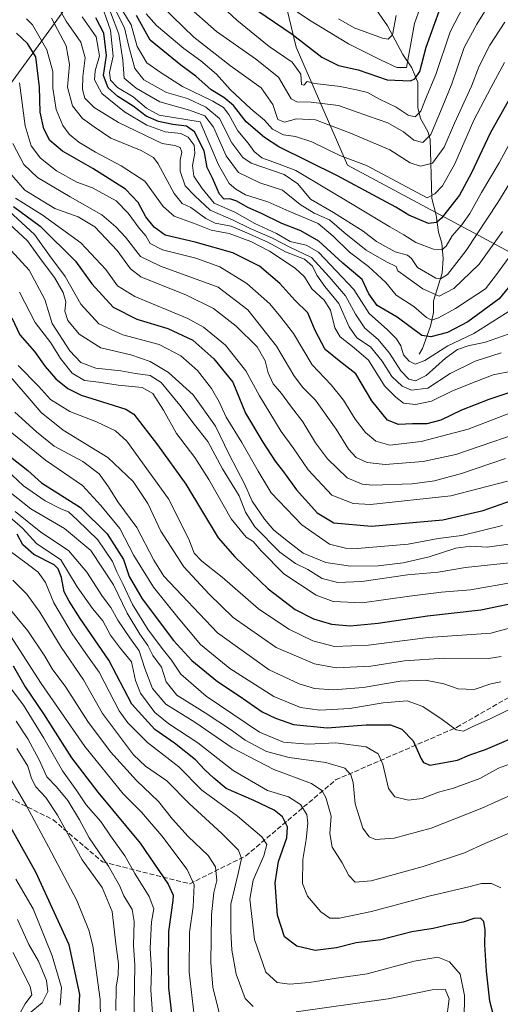
# Model space of a CAD drawing. Units: metres. Extents: x 626839 to 630266, y 4787453 to 4789830.
# Drawn here: x 629621 to 629782, y 4789010 to 4789339 of the extents above; entities that cross this region are included whole.
import ezdxf

# ---------------------------------------------------------------- set-up
doc = ezdxf.new("R2010")
doc.units = ezdxf.units.M
doc.header["$MEASUREMENT"] = 0
doc.linetypes.add('DGN Style 3', pattern=[2.307223, 1.648017, -0.659207])
for name, color, linetype, lineweight in [('Arbolado forestal CxS', 92, 'Continuous', 0), ('Corriente natural lineal', 142, 'Continuous', 13), ('Curva de nivel maestra', 30, 'Continuous', 30), ('Curva de nivel normal', 30, 'Continuous', 0), ('Espacio natural protegido', 121, 'Continuous', 13), ('Espacio natural protegido CxS', 121, 'Continuous', 0), ('Pastizal CxS', 92, 'Continuous', 0), ('Senda', 7, 'DGN Style 3', 0)]:
    doc.layers.add(name, color=color, linetype=linetype, lineweight=lineweight)

msp = doc.modelspace()

# ---------------------------------------------------------------- linework, layer by layer
at = {"layer": 'Arbolado forestal CxS', "color": 92, "linetype": 'Continuous', "lineweight": 0}
for points in [[(629707.6005, 4789355.5831, 439.5332), (629713.9147, 4789329.6563, 451.149), (629730.9831, 4789290.2679, 470.6019), (629793.2849, 4789256.9121, 499.6794)], [(629707.6005, 4789355.5831, 439.5332), (629713.9147, 4789329.6563, 451.149), (629730.9831, 4789290.2679, 470.6019), (629793.2849, 4789256.9121, 499.6794), (629811.7105, 4789240.1617, 519.5198), (629825.1109, 4789203.3101, 547.6026), (629833.3923, 4789177.3523, 567.037), (629834.7047, 4789158.9709, 579.6398), (629829.4541, 4789124.8351, 596.8525), (629815.0113, 4789109.0799, 601.3061)]]:
    msp.add_polyline3d(points, dxfattribs=at)
at = {"layer": 'Corriente natural lineal', "color": 142, "linetype": 'Continuous', "lineweight": 13}
msp.add_polyline3d([(629755.0086, 4789226.995, 502.64), (629756.1285, 4789228.9159, 501.1765), (629758.8521, 4789236.3933, 496.6398), (629759.8391, 4789240.9683, 492.9756), (629759.8558, 4789244.8545, 490.0772), (629762.6539, 4789254.153, 482.9737), (629763.0241, 4789258.9878, 480.6928), (629762.6032, 4789264.1341, 477.4989), (629761.5123, 4789267.859, 475.7945), (629760.661, 4789273.5186, 472.9656), (629759.258, 4789279.1029, 469.8873), (629758.7077, 4789298.8922, 460.0666), (629757.876, 4789301.499, 458.624), (629755.5034, 4789305.8697, 455.7899), (629754.5071, 4789309.507, 453.5478), (629754.5603, 4789317.8497, 448.9852), (629752.5444, 4789322.7899, 445.296), (629749.5831, 4789327.2317, 442.8564), (629744.4226, 4789336.7621, 438.2372), (629739.8177, 4789343.3421, 433.2404)], dxfattribs=at)
at = {"layer": 'Curva de nivel maestra', "color": 30, "linetype": 'Continuous', "lineweight": 30, "flags": 128}
for points, elevation in [([(629700.99, 4789341.8501), (629712.52, 4789334.0401), (629722.46, 4789326.3501), (629728.02, 4789323.5401), (629734.63, 4789322.0901), (629744.35, 4789318.6901), (629752.06, 4789318.4601), (629753.51, 4789319.0901), (629755.2, 4789321.5601), (629757.4, 4789329.6601), (629761.72, 4789341.6501)], 450), ([(629788.34, 4789253.5201), (629781.74, 4789245.5701), (629771.27, 4789237.8601), (629764.46, 4789234.2201), (629758.94, 4789232.8601), (629755.94, 4789233.2801), (629747.7, 4789239.3901), (629740.92, 4789243.2501), (629738.16, 4789247.1801), (629735.96, 4789251.9801), (629729.47, 4789257.4801), (629721.46, 4789264.7601), (629715.46, 4789268.2901), (629709.07, 4789270.6801), (629702.26, 4789274.0401), (629697.65, 4789276.0301), (629693.97, 4789278.2301), (629691.64, 4789278.9601), (629689.77, 4789278.8501), (629688.26, 4789280.5701), (629685.91, 4789285.8301), (629684.13, 4789289.4401), (629683.06, 4789295.0601), (629679.9, 4789301.3401), (629677.13, 4789303.2401), (629672.65, 4789303.7701), (629667.83, 4789304.8201), (629663.67, 4789306.5901), (629659.34, 4789309.9001), (629654.21, 4789313.1701), (629650.98, 4789316.0801), (629649.38, 4789320.1501), (629650.42, 4789326.8501), (629649.56, 4789334.3201), (629646.84, 4789339.4901)], 500), ([(629789.38, 4789319.8001), (629778.7, 4789300.8801), (629772.55, 4789287.6801), (629768.53, 4789280.1301), (629766.04, 4789277.0501), (629762.5, 4789272.4601), (629760.85, 4789271.0401), (629758.16, 4789270.6701), (629751.58, 4789273.5201), (629747.25, 4789276.2201), (629740.98, 4789279.4901), (629727.74, 4789286.6201), (629708.08, 4789296.3801), (629703.24, 4789299.4301), (629697.19, 4789304.6701), (629692.92, 4789310.1201), (629689.68, 4789312.8201), (629685.39, 4789315.3901), (629680.34, 4789320.0101), (629675.27, 4789323.6001), (629665.08, 4789332.0601), (629660.44, 4789340.2401)], 475), ([(629794.98, 4789217.3901), (629778.29, 4789211.8201), (629769.22, 4789208.3601), (629762.29, 4789204.9601), (629757.52, 4789203.7401), (629752.81, 4789203.7601), (629748.06, 4789203.5401), (629744.38, 4789204.9401), (629739.18, 4789211.4401), (629733.79, 4789220.4801), (629728.79, 4789224.3601), (629723.59, 4789228.6001), (629720.22, 4789234.9001), (629717.78, 4789240.8501), (629713.38, 4789245.1201), (629708.44, 4789250.7001), (629701.64, 4789256.5001), (629692.69, 4789260.9101), (629680.13, 4789264.4201), (629670.01, 4789266.8201), (629666.34, 4789269.5401), (629663.58, 4789272.9001), (629661.05, 4789277.7101), (629656.74, 4789282.2101), (629645.9, 4789289.1501), (629635.71, 4789294.8401), (629631.44, 4789298.4401), (629629.42, 4789302.4101), (629628.29, 4789307.9401), (629627.97, 4789316.3001), (629626.77, 4789326.4301), (629624.05, 4789330.8801), (629620.31, 4789334.3401)], 525), ([(629619.29, 4789276.4401), (629628.19, 4789269.8401), (629640.08, 4789258.1601), (629645.57, 4789250.5701), (629652.65, 4789242.7301), (629660.55, 4789238.7301), (629670.93, 4789235.6501), (629679.32, 4789231.6801), (629686.29, 4789225.4301), (629692.71, 4789217.7201), (629696.9, 4789207.2501), (629702.67, 4789197.6501), (629706.79, 4789191.3001), (629709.59, 4789187.7301), (629713.98, 4789181.6601), (629720.9, 4789173.9801), (629726.44, 4789170.6901), (629739.1, 4789169.5401), (629762.93, 4789171.6301), (629776.42, 4789174.7201), (629789.64, 4789179.4201)], 550), ([(629618.77, 4789239.1501), (629621.45, 4789233.5401), (629626.31, 4789227.9601), (629629.89, 4789222.8701), (629633.53, 4789218.7601), (629637.46, 4789215.5301), (629641.92, 4789213.3401), (629650.91, 4789210.5501), (629656.87, 4789208.6901), (629659.58, 4789206.9401), (629667.49, 4789196.6801), (629676.97, 4789183.5301), (629687.82, 4789165.6401), (629693.31, 4789159.2401), (629704.53, 4789148.5301), (629713.54, 4789141.6701), (629719.65, 4789138.5401), (629725.63, 4789136.8001), (629731.98, 4789136.1801), (629741.32, 4789137.0701), (629757.74, 4789139.6001), (629775.67, 4789141.5501), (629790.66, 4789144.6301)], 575), ([(629618.34, 4789192.6801), (629624.07, 4789188.0801), (629628.72, 4789184.0601), (629641.71, 4789175.7201), (629650.62, 4789166.9701), (629656.06, 4789158.4001), (629658.06, 4789152.7401), (629662.41, 4789145.2401), (629672.89, 4789131.3001), (629678.95, 4789124.6201), (629687.5, 4789117.6101), (629694.82, 4789112.7501), (629702.44, 4789107.4701), (629706.95, 4789105.3101), (629713, 4789103.1801), (629724.18, 4789102.1301), (629737.3, 4789103.1501), (629745.41, 4789103.1201), (629749.25, 4789101.6201), (629753.02, 4789097.7301), (629755.66, 4789091.7001), (629756.45, 4789090.4601), (629758.54, 4789089.5901), (629767.85, 4789091.3201), (629771.98, 4789093.0801), (629777.16, 4789094.8401), (629790.71, 4789100.6601)], 600), ([(629781.74, 4788998.8001), (629778.68, 4789010.6901), (629777.49, 4789020.7801), (629777, 4789029.7001), (629777.1, 4789034.5401), (629776.6, 4789037.3501), (629775.48, 4789038.4601), (629773.34, 4789038.3801), (629769.74, 4789037.1001), (629765.35, 4789036.3201), (629759.66, 4789035.0301), (629752.5, 4789033.8801), (629742.23, 4789031.2701), (629733.98, 4789030.2601), (629727.39, 4789028.5901), (629720.23, 4789027.6201), (629714.05, 4789029.1001), (629709.95, 4789032.2601), (629707.65, 4789039.5001), (629706.88, 4789050.2601), (629707.96, 4789057.3701), (629710.74, 4789065.3301), (629711, 4789069.0301), (629709.28, 4789072.3101), (629706.51, 4789074.6201), (629699.74, 4789077.7701), (629690.49, 4789081.8601), (629686.28, 4789085.3001), (629683.34, 4789088.0901), (629680.18, 4789091.4201), (629673.16, 4789097.0001), (629666.59, 4789101.5201), (629658.88, 4789110.0201), (629651.17, 4789124.6901), (629641.58, 4789138.6901), (629637.97, 4789144.4001), (629636.27, 4789147.5601), (629635.41, 4789152.3401), (629634.25, 4789155.2701), (629632.89, 4789156.5701), (629626.12, 4789160.0501), (629622.48, 4789163.2401), (629620.51, 4789166.8401)], 625), ([(629619.18, 4789122.8601), (629623.23, 4789115.8101), (629629.3, 4789106.8201), (629638.76, 4789092.0801), (629647.5, 4789080.5601), (629661.74, 4789063.5001), (629671.08, 4789049.8901), (629672.73, 4789046.1801), (629672.62, 4789044.3301), (629671.2, 4789033.9801), (629671.04, 4789023.5401), (629671.16, 4789015.2001), (629672.64, 4789002.8201)], 650), ([(629641.21, 4789006.7101), (629641.49, 4789012.9901), (629637.9, 4789029.5301), (629626.81, 4789053.8401), (629612.09, 4789079.9401)], 675)]:
    msp.add_lwpolyline(points, dxfattribs=dict(at, elevation=elevation))
at = {"layer": 'Curva de nivel normal', "color": 30, "linetype": 'Continuous', "lineweight": 0, "flags": 128}
for points, elevation in [([(629789.65, 4789362.16), (629774.29, 4789337.34), (629770.02, 4789329.53), (629765.96, 4789317.36), (629762.67, 4789309.48), (629758.87, 4789300.47), (629756.27, 4789297.81), (629753.22, 4789298.56), (629749.78, 4789301.33), (629744.53, 4789304.34), (629738.09, 4789306.65), (629728.06, 4789310.12), (629718.92, 4789311.26), (629714.09, 4789311.41), (629712.22, 4789312.38), (629707.98, 4789319.62), (629700.22, 4789325.72), (629687.25, 4789334.91), (629676.83, 4789344.08)], 460), ([(629757.21, 4789348.36), (629753.43, 4789337.62), (629750.8, 4789322.82), (629747.54, 4789322.88), (629742.35, 4789325.28), (629731.4, 4789330.77), (629718.92, 4789338.34), (629707.44, 4789346.09)], 445), ([(629789, 4789264.8), (629780.86, 4789253.62), (629777.16, 4789248.83), (629772.02, 4789245.57), (629767.14, 4789242.24), (629761.52, 4789239.2), (629759.24, 4789238.37), (629757.51, 4789239.34), (629753.18, 4789242.96), (629747.34, 4789246.74), (629743.88, 4789251), (629738.1, 4789256.37), (629731.75, 4789261.17), (629726.28, 4789266.46), (629721.22, 4789270.75), (629711.38, 4789274.84), (629704.36, 4789277.98), (629696.9, 4789280.34), (629693.7, 4789282.2), (629691.44, 4789284.08), (629687.87, 4789290.37), (629681.71, 4789304.71), (629668.05, 4789306.9), (629663.83, 4789309.27), (629659.31, 4789313.1), (629654.06, 4789316.18), (629651.74, 4789318.6), (629651.47, 4789321.24), (629652.68, 4789326.66), (629651.71, 4789335.32), (629648.04, 4789345.89)], 495), ([(629633.2, 4789344.89), (629636.96, 4789338.32), (629641.84, 4789331.31), (629643.25, 4789326.05), (629642.51, 4789319.83), (629642.43, 4789315.55), (629643.17, 4789312.67), (629646.32, 4789309.44), (629654.45, 4789304.44), (629669.07, 4789297.48), (629673.25, 4789296.77), (629675.04, 4789296.09), (629675.57, 4789294.57), (629675.06, 4789291.87), (629675.11, 4789288.2), (629676.76, 4789283.33), (629679.95, 4789279.99), (629685.14, 4789275.17), (629692.78, 4789271.79), (629698.5, 4789269.07), (629705.92, 4789265.8), (629711.7, 4789262.78), (629719.04, 4789259.38), (629724.87, 4789252.93), (629730.36, 4789246.57), (629733.68, 4789240.41), (629736.88, 4789235.68), (629741.33, 4789231.89), (629745.08, 4789227.38), (629748.92, 4789221.49), (629751.58, 4789218.66), (629753.77, 4789218.11), (629757.3, 4789219.88), (629763.79, 4789225.67), (629767.78, 4789228.55), (629771.36, 4789229.86), (629777.2, 4789231.09), (629784.82, 4789233.76)], 510), ([(629798.2, 4789305.19), (629781.3, 4789277.68), (629770.77, 4789261.74), (629764.5, 4789253.66), (629762.12, 4789252.22), (629760.62, 4789252.49), (629754.49, 4789255.98), (629752.43, 4789259.05), (629751.09, 4789260.18), (629746.94, 4789261.23), (629740.71, 4789264.72), (629736.22, 4789268.14), (629726.31, 4789274.4), (629718.7, 4789278.8), (629714.46, 4789284.01), (629709.85, 4789287.07), (629698.85, 4789290.85), (629696.06, 4789292.77), (629692.36, 4789297.7), (629688.17, 4789305.84), (629683.7, 4789309.61), (629677.52, 4789312.52), (629670.54, 4789314.52), (629662.91, 4789318.74), (629659.86, 4789322.52), (629657.89, 4789329.87), (629656.44, 4789336.08), (629653.52, 4789341.84)], 485), ([(629787.35, 4789301.36), (629781.74, 4789290.94), (629775.91, 4789281.1), (629771.96, 4789274.02), (629769.32, 4789270.26), (629766.02, 4789266.62), (629764.02, 4789263.19), (629762.6, 4789261.9), (629759.76, 4789262.11), (629753.93, 4789264.38), (629749.84, 4789266.92), (629745.17, 4789269.63), (629733.66, 4789276.53), (629713.7, 4789288.46), (629707.64, 4789290.77), (629702.35, 4789292.68), (629699.8, 4789294.8), (629697.86, 4789297.53), (629694.36, 4789301.69), (629691.37, 4789307.18), (629689.6, 4789309.5), (629685.97, 4789311.61), (629675.85, 4789316.49), (629668.68, 4789321.03), (629663.92, 4789324.4), (629660.7, 4789329.88), (629658.64, 4789337.15), (629655.94, 4789341.73)], 480), ([(629783.71, 4789337.98), (629778.6, 4789330.32), (629775.12, 4789323.31), (629772.46, 4789316.59), (629766.82, 4789304.24), (629763.36, 4789296.26), (629759.45, 4789290.85), (629755.45, 4789289.88), (629752, 4789291.01), (629745.25, 4789295.37), (629731.99, 4789300.86), (629720.33, 4789305.4), (629713.99, 4789305.7), (629709.97, 4789304.6), (629707.7, 4789305.52), (629706.1, 4789310.46), (629702.17, 4789316.02), (629691.92, 4789323.41), (629679.67, 4789333.05), (629668.92, 4789343.38)], 465), ([(629770, 4789343.62), (629765.42, 4789334.84), (629760.59, 4789320.52), (629757.18, 4789312.31), (629755.51, 4789308.28), (629753.65, 4789306.38), (629751.32, 4789306.91), (629747.26, 4789309.58), (629741.78, 4789312.33), (629737.7, 4789314.56), (629734.06, 4789315.44), (629728.56, 4789316.56), (629720.15, 4789317.49), (629717.58, 4789318.15), (629716.47, 4789316.97), (629715.7, 4789317.2), (629715.43, 4789320.63), (629712.58, 4789324.67), (629704.83, 4789329.87), (629694, 4789338.66), (629687.63, 4789344.62)], 455), ([(629786.59, 4789221.47), (629779.76, 4789220.11), (629774.31, 4789218.02), (629766.1, 4789214.72), (629759.08, 4789211.26), (629753.78, 4789210.2), (629749.73, 4789210.67), (629747.22, 4789212.64), (629743.41, 4789216.44), (629738.01, 4789224.99), (629733.32, 4789229.15), (629728.54, 4789232.85), (629726.77, 4789235.8), (629725.31, 4789241.69), (629723.19, 4789245.1), (629719.14, 4789248.83), (629716.66, 4789252.9), (629713.58, 4789255.76), (629704.9, 4789261.45), (629698.74, 4789264.7), (629691.4, 4789267.4), (629685.48, 4789268.48), (629680.38, 4789270.5), (629673.07, 4789273.11), (629669.41, 4789276.39), (629663.21, 4789284.92), (629655.33, 4789289.99), (629646.74, 4789294.57), (629641.21, 4789297.86), (629637.89, 4789300.55), (629635.79, 4789303.44), (629633.6, 4789308.86), (629632.44, 4789315.95), (629632.46, 4789321.48), (629630.52, 4789328.74), (629627.83, 4789333.47), (629625.67, 4789337.08), (629623.65, 4789339.17)], 520), ([(629782.43, 4789227.45), (629773.7, 4789224.71), (629765.38, 4789220.58), (629757.9, 4789215.67), (629752.39, 4789214.96), (629749.34, 4789216.34), (629745.85, 4789219.55), (629742.68, 4789224.64), (629738.71, 4789229.53), (629734.14, 4789232.48), (629731.6, 4789236.12), (629728.18, 4789243.92), (629723.48, 4789249.67), (629720.78, 4789253.48), (629719.34, 4789256.48), (629716.61, 4789258.74), (629710.27, 4789261.29), (629704.4, 4789264.5), (629696.58, 4789267.91), (629692.14, 4789269.8), (629686.82, 4789270.82), (629683.68, 4789272.35), (629678.65, 4789276.07), (629675.73, 4789277.36), (629673.04, 4789280.74), (629667.74, 4789290.66), (629666.13, 4789292.74), (629662.04, 4789295.1), (629651.93, 4789299.26), (629646.32, 4789302.98), (629642.44, 4789305.77), (629639.05, 4789310.04), (629637.42, 4789316.29), (629638.04, 4789323.88), (629636.9, 4789330.11), (629632.06, 4789339.37)], 515), ([(629642.31, 4789339.78), (629646.95, 4789333.1), (629648.11, 4789326.78), (629646.62, 4789321.78), (629646.38, 4789318.7), (629648.9, 4789314.19), (629656.41, 4789308.06), (629663.92, 4789303.58), (629670.08, 4789301.41), (629675.27, 4789300.81), (629677.79, 4789299.56), (629679.75, 4789296.87), (629680.01, 4789294.19), (629679.15, 4789290.13), (629679.69, 4789286.53), (629682.43, 4789282.36), (629686.46, 4789277.48), (629693.3, 4789274.45), (629700, 4789270.69), (629707.31, 4789267.32), (629711.89, 4789264.72), (629717.17, 4789263.44), (629721.34, 4789261.17), (629733.11, 4789248.63), (629738.25, 4789240.67), (629744.39, 4789235.14), (629747.48, 4789232.16), (629748.88, 4789229.8), (629749.81, 4789226.8), (629751.63, 4789224.64), (629753.65, 4789223.64), (629756.88, 4789224.9), (629764.58, 4789229.86), (629773.3, 4789233.9), (629786, 4789241.99)], 505), ([(629782.88, 4789268.09), (629775.06, 4789257.17), (629766.61, 4789248.93), (629761.72, 4789246.46), (629756.26, 4789248.85), (629747.9, 4789254.92), (629747.3, 4789256.35), (629744.04, 4789257.85), (629737.32, 4789261.83), (629729.88, 4789267.68), (629725, 4789271.91), (629719.91, 4789274.21), (629715.22, 4789277.12), (629709.3, 4789281.82), (629701.66, 4789284.33), (629694.53, 4789287.74), (629690.48, 4789293.32), (629686.18, 4789302.88), (629683.35, 4789306.7), (629678.19, 4789308.55), (629668.3, 4789311.36), (629660.32, 4789315.94), (629656.37, 4789319.26), (629655.88, 4789325.31), (629654.54, 4789333.99), (629651.74, 4789341.33)], 490), ([(629783.58, 4789324.59), (629778.96, 4789316.07), (629773.27, 4789305.26), (629766.97, 4789290.66), (629762.81, 4789283.33), (629760.24, 4789280.65), (629757.67, 4789279.29), (629737.38, 4789290.12), (629728.44, 4789293.44), (629719.08, 4789297.98), (629713.69, 4789299.84), (629709.66, 4789300.41), (629705.99, 4789302.25), (629703.27, 4789305.3), (629698.65, 4789309.1), (629691.8, 4789315.48), (629687.17, 4789320.69), (629681.98, 4789325.1), (629676.28, 4789329.25), (629667.12, 4789336.94), (629663.66, 4789340.82)], 470), ([(629747.35, 4789340.29), (629746.07, 4789333.82), (629744.61, 4789332.34), (629742.76, 4789332.66), (629733.21, 4789336.09), (629728, 4789339.14)], 440), ([(629798.34, 4789212.28), (629771.45, 4789201.92), (629755.65, 4789197.78), (629745.14, 4789196.65), (629740.51, 4789197.89), (629737.06, 4789200.86), (629733.56, 4789205.33), (629729.74, 4789211.6), (629725.56, 4789216.81), (629719.21, 4789223.48), (629712.96, 4789233.97), (629708.76, 4789239.44), (629705.09, 4789243.8), (629697.4, 4789250.6), (629688.36, 4789256.26), (629680.36, 4789259.08), (629669.2, 4789261.86), (629665.05, 4789264.05), (629663.62, 4789266.58), (629661.36, 4789269.15), (629657.68, 4789274.2), (629653.71, 4789278.28), (629645.72, 4789282.64), (629640.52, 4789284.51), (629633.7, 4789288.32), (629628.32, 4789292.6), (629625.28, 4789296.66), (629623.26, 4789303.33), (629621.36, 4789317.73)], 530), ([(629619.06, 4789297.49), (629622.74, 4789290.43), (629627.33, 4789286.14), (629638.24, 4789279.6), (629648.86, 4789273.61), (629653.54, 4789269.56), (629656.73, 4789266.11), (629661.77, 4789259.67), (629668.44, 4789256.45), (629687.77, 4789249.47), (629697.74, 4789241.86), (629707.32, 4789229.7), (629713.03, 4789219.92), (629715.98, 4789215.95), (629720.38, 4789211.69), (629727.19, 4789201.98), (629731.32, 4789195.3), (629733.96, 4789192.51), (629737.6, 4789190.79), (629743.64, 4789190.18), (629756.32, 4789191.14), (629767.32, 4789193.52), (629795.94, 4789203.25)], 535), ([(629783.92, 4789192.13), (629769.22, 4789187.18), (629760.15, 4789184.73), (629752.66, 4789183.67), (629739.39, 4789183.2), (629735.94, 4789183.54), (629730.87, 4789185.68), (629724.34, 4789192.01), (629720.36, 4789197.41), (629716.07, 4789204.46), (629711.95, 4789209.78), (629708.94, 4789213.83), (629706.16, 4789217.08), (629704.46, 4789220.74), (629703.54, 4789224.79), (629700.78, 4789229.45), (629693.81, 4789236.43), (629686.22, 4789242.32), (629677.19, 4789246.8), (629661.88, 4789252.89), (629658.5, 4789255.6), (629653.96, 4789261.64), (629646.51, 4789269.6), (629641, 4789272.89), (629633.13, 4789275.73), (629623.1, 4789281.9), (629615.8, 4789290.38)], 540), ([(629784.5, 4789184.58), (629765.63, 4789179.66), (629738.77, 4789176.8), (629732.91, 4789177.08), (629725.83, 4789179.92), (629717.91, 4789188.36), (629712.88, 4789195.73), (629708.8, 4789201.2), (629701.6, 4789213.1), (629697.03, 4789221.44), (629690.25, 4789230.04), (629682.84, 4789236.01), (629677.67, 4789238.92), (629659.87, 4789246.27), (629654.06, 4789249.84), (629650.22, 4789255.33), (629641.82, 4789264.26), (629628.92, 4789273.64), (629619.99, 4789279.2)], 545), ([(629784.9, 4789163.52), (629777.76, 4789162.48), (629772.32, 4789162.8), (629767.31, 4789162.12), (629758.34, 4789159.3), (629749.7, 4789157.26), (629741.32, 4789156.28), (629732.04, 4789156.19), (629723.8, 4789157.38), (629716.21, 4789160.47), (629711.27, 4789164.24), (629706.39, 4789168.18), (629703.3, 4789171.83), (629699.13, 4789177.9), (629696.63, 4789183.65), (629691.5, 4789193.52), (629686.91, 4789202.92), (629679.4, 4789213.41), (629671.14, 4789220.93), (629665.02, 4789224.54), (629658.55, 4789226.82), (629648.53, 4789229.2), (629641.33, 4789233.77), (629637.52, 4789238.3), (629636.52, 4789241.4), (629636.79, 4789244.53), (629635.92, 4789247.69), (629633.04, 4789252.64), (629628.52, 4789258.58), (629623.97, 4789264.9), (629610.1, 4789277.75)], 560), ([(629782.84, 4789169.7), (629769.32, 4789166.44), (629761.32, 4789165.43), (629751.32, 4789163.52), (629734.3, 4789162.06), (629730.37, 4789162.12), (629725.02, 4789163.5), (629715.8, 4789169.92), (629705.48, 4789180.66), (629701.13, 4789187.92), (629695.69, 4789197.53), (629690.4, 4789205.95), (629688.1, 4789211.12), (629685.6, 4789215.6), (629680.81, 4789221.55), (629675.26, 4789226.48), (629668.06, 4789230.24), (629655.86, 4789233.47), (629647.83, 4789237.22), (629641.87, 4789243.76), (629636.65, 4789253.04), (629631.4, 4789260.06), (629626.36, 4789267.02), (629617.84, 4789274.83)], 555), ([(629785.23, 4789157.26), (629770.47, 4789155.7), (629761.39, 4789154.19), (629751.06, 4789153.24), (629735.84, 4789151.01), (629727.82, 4789150.74), (629722.61, 4789152.07), (629717.82, 4789155.01), (629713.66, 4789157.04), (629708.45, 4789160.83), (629700.02, 4789169.32), (629696.92, 4789174.16), (629694.82, 4789179.66), (629689.21, 4789188.71), (629684.34, 4789197.79), (629679.78, 4789203.58), (629675, 4789210.02), (629668.67, 4789217.54), (629665, 4789219.86), (629660.15, 4789220.61), (629655.26, 4789221.48), (629646.82, 4789222.36), (629641.89, 4789224.28), (629638.12, 4789228.16), (629632.28, 4789237.26), (629629.75, 4789245.26), (629624.59, 4789255.13), (629614.84, 4789265.71)], 565), ([(629786.16, 4789150.66), (629772.2, 4789148.2), (629762.44, 4789147.46), (629751.75, 4789146.11), (629735.95, 4789143.91), (629726.28, 4789144.35), (629720.52, 4789146.46), (629709.76, 4789153.62), (629702.2, 4789161.23), (629699.46, 4789164.4), (629697.18, 4789165.88), (629692.11, 4789172), (629684.7, 4789185.18), (629679.94, 4789192.5), (629673.79, 4789200.52), (629669.53, 4789208.3), (629665.94, 4789213.83), (629662.32, 4789215.85), (629654.34, 4789216.61), (629647.87, 4789217.69), (629643.04, 4789218.26), (629638.98, 4789220.65), (629635.01, 4789225.55), (629631.79, 4789230.83), (629626.54, 4789237.67), (629621.29, 4789247.76)], 570), ([(629614.76, 4789223.45), (629623.2, 4789213.78), (629628.58, 4789207.58), (629635.94, 4789201.62), (629650.84, 4789192.48), (629659.35, 4789184.51), (629664.2, 4789177.15), (629668.58, 4789167.88), (629676.26, 4789155.93), (629684.74, 4789146.76), (629692.77, 4789138.99), (629707.21, 4789129), (629720.02, 4789123.45), (629727.28, 4789122.16), (629738.79, 4789122.7), (629750.15, 4789124.47), (629763.42, 4789125.44), (629778.24, 4789125.25), (629782.41, 4789126)], 585), ([(629620.92, 4789223.26), (629627.63, 4789216.3), (629631.64, 4789211.83), (629638.2, 4789207.91), (629647.09, 4789204.39), (629653.48, 4789201.43), (629657.26, 4789197.94), (629671.2, 4789178.61), (629677.91, 4789165.22), (629679.8, 4789160.47), (629682.3, 4789157.85), (629689.06, 4789152.45), (629701.26, 4789141.91), (629711.41, 4789135.06), (629719.44, 4789131.15), (629726.65, 4789129.35), (629738.06, 4789129.78), (629758.07, 4789132.3), (629778.98, 4789133.79), (629789.18, 4789136.58)], 580), ([(629619.76, 4789207.6), (629627.06, 4789201.07), (629632.95, 4789196.29), (629642.46, 4789191.14), (629647.96, 4789187.03), (629651.12, 4789182.7), (629654.24, 4789177.64), (629660.6, 4789169.09), (629666.27, 4789158.19), (629669.63, 4789152.78), (629687.51, 4789133.88), (629704.85, 4789121.5), (629714.84, 4789116.77), (629719.99, 4789115.3), (629726.32, 4789114.78), (629736.32, 4789115.63), (629748.6, 4789117.76), (629757.1, 4789118.09), (629763.3, 4789116.76), (629768.08, 4789115.14), (629773.45, 4789114.93), (629779.03, 4789116.82), (629782.36, 4789117.5)], 590), ([(629618.75, 4789200.69), (629629.99, 4789191.62), (629642.38, 4789183.11), (629648.48, 4789176.4), (629654.92, 4789168.8), (629659.62, 4789159.72), (629666.09, 4789149.08), (629674.42, 4789138.89), (629681.92, 4789130.01), (629691.67, 4789121.92), (629706.34, 4789112.61), (629715.26, 4789108.86), (629721.8, 4789108.06), (629731.86, 4789108.6), (629742.98, 4789110.44), (629750.98, 4789111.11), (629756.25, 4789109.29), (629762.75, 4789104.91), (629767.33, 4789101.41), (629769.83, 4789100.98), (629772.96, 4789102.59), (629778.81, 4789105.09), (629788.98, 4789110.18)], 595), ([(629787.65, 4789090.81), (629781.56, 4789088.61), (629775.3, 4789085.19), (629766.44, 4789081.97), (629761.51, 4789080.65), (629755.98, 4789078.5), (629751.39, 4789077.93), (629746.84, 4789079.04), (629744.78, 4789081.83), (629742.8, 4789089.93), (629741.33, 4789093.4), (629737.26, 4789095.72), (629727.08, 4789097.07), (629717.8, 4789096.68), (629709.62, 4789097.36), (629701.64, 4789100.7), (629683.78, 4789112.74), (629675.33, 4789120.08), (629672.15, 4789124.78), (629669.48, 4789128.06), (629664.34, 4789134.92), (629659.13, 4789143.37), (629655.92, 4789150.26), (629653.87, 4789154.3), (629652.39, 4789157.74), (629647.55, 4789164.92), (629640.75, 4789171.52), (629637.68, 4789174.35), (629635.13, 4789175.34), (629629.9, 4789177.96), (629622.7, 4789183.04), (629617.02, 4789188.36)], 605), ([(629786.85, 4789080.13), (629775.98, 4789075.2), (629758.98, 4789068.54), (629746.65, 4789065.2), (629740.44, 4789064.82), (629738.25, 4789065.64), (629736.21, 4789068.59), (629733.59, 4789076.7), (629732.88, 4789083.84), (629732.1, 4789086.43), (629730.16, 4789088.66), (629723.74, 4789090.56), (629711.49, 4789092.15), (629703.97, 4789094.2), (629696.8, 4789097.97), (629692.23, 4789101.31), (629683.44, 4789107.17), (629673.94, 4789113.06), (629670.38, 4789117.46), (629668.81, 4789122.39), (629665.93, 4789126.34), (629664.3, 4789129.61), (629661.57, 4789133.43), (629657.38, 4789140.44), (629652.82, 4789149.92), (629645.23, 4789161.39), (629636.4, 4789168.73), (629625.16, 4789175.35), (629616.93, 4789181.82)], 610), ([(629616.34, 4789174.1), (629622.34, 4789168.88), (629627, 4789163.77), (629635.15, 4789158.22), (629640.64, 4789149.21), (629645.79, 4789142.03), (629649.24, 4789137.92), (629651.76, 4789133.07), (629654.72, 4789129.06), (629658.77, 4789124.12), (629660.13, 4789117.94), (629661.82, 4789113.67), (629666.54, 4789107.26), (629671.25, 4789103.47), (629681.01, 4789097.08), (629692.78, 4789087.81), (629704.32, 4789081.19), (629711.35, 4789079.09), (629715.28, 4789076.47), (629717.4, 4789073.14), (629717.76, 4789070.18), (629717.19, 4789064.73), (629716.08, 4789058.03), (629716.03, 4789050.03), (629717.65, 4789045.87), (629722.12, 4789040.63), (629725.09, 4789038.47), (629728.38, 4789038.43), (629739.05, 4789040.71), (629758.19, 4789045.8), (629771.65, 4789048.96), (629775.91, 4789050.1), (629779.21, 4789050.01), (629782.29, 4789048.66)], 620), ([(629619.87, 4789174.41), (629628.48, 4789167.5), (629637.68, 4789161.36), (629643.84, 4789154.18), (629649.05, 4789146), (629651.89, 4789142.33), (629654.2, 4789138.09), (629658.22, 4789132.17), (629661.37, 4789127.85), (629663.28, 4789121.92), (629665.86, 4789115.22), (629670.31, 4789110), (629679.95, 4789103.98), (629692.41, 4789095.44), (629706.44, 4789088.14), (629719.01, 4789083.54), (629722.44, 4789081.12), (629723.77, 4789078.79), (629725.58, 4789072.62), (629725.13, 4789066.73), (629725.86, 4789062.2), (629729.26, 4789056.99), (629731.5, 4789052.78), (629733.62, 4789050.55), (629738.98, 4789050.97), (629756.36, 4789055.72), (629770.14, 4789060.3), (629777.02, 4789063.44), (629786.65, 4789067.54)], 615), ([(629770.04, 4789004.71), (629770.12, 4789012.6), (629768.75, 4789019.77), (629765.17, 4789023.85), (629761.22, 4789025.44), (629753.32, 4789024.11), (629737.65, 4789019.85), (629727.32, 4789018.4), (629718.26, 4789016.98), (629711.75, 4789016.46), (629707.55, 4789016.94), (629703.73, 4789020.44), (629699.92, 4789031.3), (629698.42, 4789044.79), (629699.45, 4789051.12), (629703.08, 4789059.3), (629704.1, 4789063.1), (629702.37, 4789065.7), (629694.26, 4789072.62), (629682.27, 4789081.3), (629674.6, 4789089.01), (629664.13, 4789097.25), (629657.55, 4789103.78), (629654.7, 4789107.74), (629647.94, 4789120.67), (629643.52, 4789126.91), (629638.9, 4789133.58), (629632.85, 4789143.86), (629630.02, 4789150.65), (629627.62, 4789154.1), (629623.94, 4789156.9), (629615.32, 4789163.33)], 630), ([(629619.13, 4789151.48), (629623.75, 4789146.76), (629628.13, 4789140.82), (629635.3, 4789129.1), (629642.74, 4789118.2), (629649.13, 4789106.93), (629659.41, 4789093.1), (629663.52, 4789089.3), (629670.62, 4789084.34), (629678.03, 4789076.82), (629689.02, 4789066.79), (629694.58, 4789061.2), (629695.55, 4789058.44), (629694.46, 4789053.38), (629692.06, 4789043.13), (629692.06, 4789034.09), (629692.38, 4789027.81), (629693.79, 4789019.77), (629696.78, 4789011.6), (629699.46, 4789008.94)], 635), ([(629688.22, 4789006.33), (629686.04, 4789015.35), (629685.3, 4789023.65), (629685.49, 4789039.6), (629686.31, 4789047.01), (629687.38, 4789051.08), (629686.9, 4789055.6), (629684.38, 4789059.42), (629677.75, 4789065.79), (629672.54, 4789071.58), (629667.79, 4789077.49), (629660.51, 4789084.53), (629651.78, 4789094.13), (629644.22, 4789104.24), (629636.8, 4789115.73), (629632.2, 4789121.86), (629629.8, 4789126.1), (629624.12, 4789134.49), (629612.98, 4789147.88)], 640), ([(629679.78, 4789005.92), (629678.1, 4789020.42), (629678.2, 4789033.77), (629679.43, 4789042.29), (629679.79, 4789049.58), (629677.44, 4789054.78), (629668.91, 4789066.01), (629662.09, 4789073.87), (629655.99, 4789080.08), (629643.21, 4789095.83), (629628.61, 4789116.96), (629618.27, 4789132.82)], 645), ([(629617.19, 4789116.88), (629622.67, 4789109.67), (629629.42, 4789098.69), (629635.67, 4789087.77), (629640.49, 4789081.06), (629643.58, 4789076.32), (629648.55, 4789070.84), (629651.8, 4789065.98), (629656.51, 4789059.29), (629659.94, 4789053.36), (629664.74, 4789045.69), (629666.24, 4789041.58), (629665.5, 4789037.2), (629665.04, 4789028.4), (629665.53, 4789021.01), (629665.29, 4789014.41), (629665.76, 4789006.71)], 655), ([(629659.58, 4789002.36), (629659.92, 4789022.72), (629659.43, 4789029.46), (629659.71, 4789037.37), (629658.96, 4789041.36), (629656.25, 4789045.99), (629654.78, 4789049.39), (629651.05, 4789055.81), (629644.67, 4789065.32), (629641.44, 4789071.3), (629637.5, 4789077.82), (629633.68, 4789082.36), (629630.42, 4789085.77), (629627.86, 4789091.45), (629624.13, 4789098.44), (629620.26, 4789104.36)], 660), ([(629648.43, 4789004.92), (629648.36, 4789011.26), (629645.84, 4789029.18), (629644.54, 4789034.47), (629640.5, 4789044.42), (629630.99, 4789062.33), (629623.78, 4789075.81), (629611.4, 4789096.75)], 670), ([(629653.54, 4789007.56), (629653.7, 4789015.4), (629654.33, 4789019.54), (629654.41, 4789023.17), (629653.6, 4789029.88), (629652.35, 4789040.73), (629649.03, 4789048.73), (629642.3, 4789058), (629634, 4789072.89), (629630.15, 4789078.86), (629626.74, 4789082.36), (629625.3, 4789085.17), (629624.16, 4789089.26), (629620.44, 4789095.17)], 665), ([(629620.15, 4789051.49), (629625.86, 4789041.55), (629632.29, 4789025.92), (629635.38, 4789015.29), (629634.95, 4789009.38)], 680), ([(629620.7, 4789038.03), (629624.4, 4789029.7), (629627.7, 4789024.04), (629630.37, 4789017.62), (629630.85, 4789013.91), (629628.95, 4789010.16), (629624.51, 4789006.59)], 685), ([(629619.25, 4789026.98), (629621.72, 4789021.76), (629624.94, 4789015.67), (629625.4, 4789012.82), (629623.18, 4789009.78), (629619.63, 4789003.53)], 690), ([(629713.82, 4789007.2), (629744.65, 4789011.5), (629759.32, 4789014.54), (629763.67, 4789014.7), (629765.03, 4789011.51), (629764.06, 4789003.73)], 635)]:
    msp.add_lwpolyline(points, dxfattribs=dict(at, elevation=elevation))
at = {"layer": 'Espacio natural protegido', "color": 121, "linetype": 'Continuous', "lineweight": 13, "flags": 128}
msp.add_lwpolyline([(629707.6522, 4789440.2259), (629542.654, 4789213.5289)], dxfattribs=at)
at = {"layer": 'Espacio natural protegido CxS', "color": 121, "linetype": 'Continuous', "lineweight": 0, "flags": 128}
msp.add_lwpolyline([(629707.6522, 4789440.2259), (629542.654, 4789213.5289)], dxfattribs=at)
at = {"layer": 'Pastizal CxS', "color": 92, "linetype": 'Continuous', "lineweight": 0}
for points in [[(629793.2849, 4789256.9121, 499.6794), (629730.9831, 4789290.2679, 470.6019), (629713.9147, 4789329.6563, 451.149), (629707.6005, 4789355.5831, 439.5332), (629754.6285, 4789368.3485, 435.868), (629750.9711, 4789415.1627, 419.2683), (629735.6105, 4789480.2633, 394.6239), (629707.8145, 4789519.0313, 366.6967), (629727.5631, 4789583.4005, 372.9145), (629726.1003, 4789600.2241, 367.2165), (629703.4251, 4789610.4655, 348.5151), (629690.2587, 4789634.6039, 335.2693), (629696.8417, 4789648.5019, 338.2083), (629718.7855, 4789667.5193, 339.0367), (629697.3897, 4789730.5173, 325.8888), (629680.0171, 4789770.7485, 313.5619), (629647.0571, 4789819.5699, 283.9205), (630222, 4789830.45, 489.4107)], [(629707.6005, 4789355.5831, 439.5332), (629713.9147, 4789329.6563, 451.149), (629730.9831, 4789290.2679, 470.6019), (629793.2849, 4789256.9121, 499.6794), (629811.7105, 4789240.1617, 519.5198), (629825.1109, 4789203.3101, 547.6026), (629833.3923, 4789177.3523, 567.037), (629834.7047, 4789158.9709, 579.6398), (629829.4541, 4789124.8351, 596.8525), (629815.0113, 4789109.0799, 601.3061)]]:
    msp.add_polyline3d(points, dxfattribs=at)
at = {"layer": 'Senda', "color": 7, "linetype": 'DGN Style 3', "lineweight": 0}
msp.add_polyline3d([(629611.1147, 4789002.0287, 720.4004), (629607.3689, 4789022.5213, 710.9193), (629590.6217, 4789044.6541, 716.5951), (629582.2607, 4789062.7143, 720.9731), (629584.5365, 4789089.4207, 709.3235), (629595.1011, 4789089.9447, 706.3904), (629632.5723, 4789071.3627, 701.8052), (629649.1177, 4789057.2583, 674.6606), (629678.2435, 4789049.9713, 670.6412), (629696.9899, 4789059.2617, 662.4104), (629727.0743, 4789084.6889, 640.0568), (629767.5343, 4789102.2377, 616.5225), (629825.8553, 4789135.8485, 592.8428)], dxfattribs=at)

doc.saveas('drawing.dxf')
